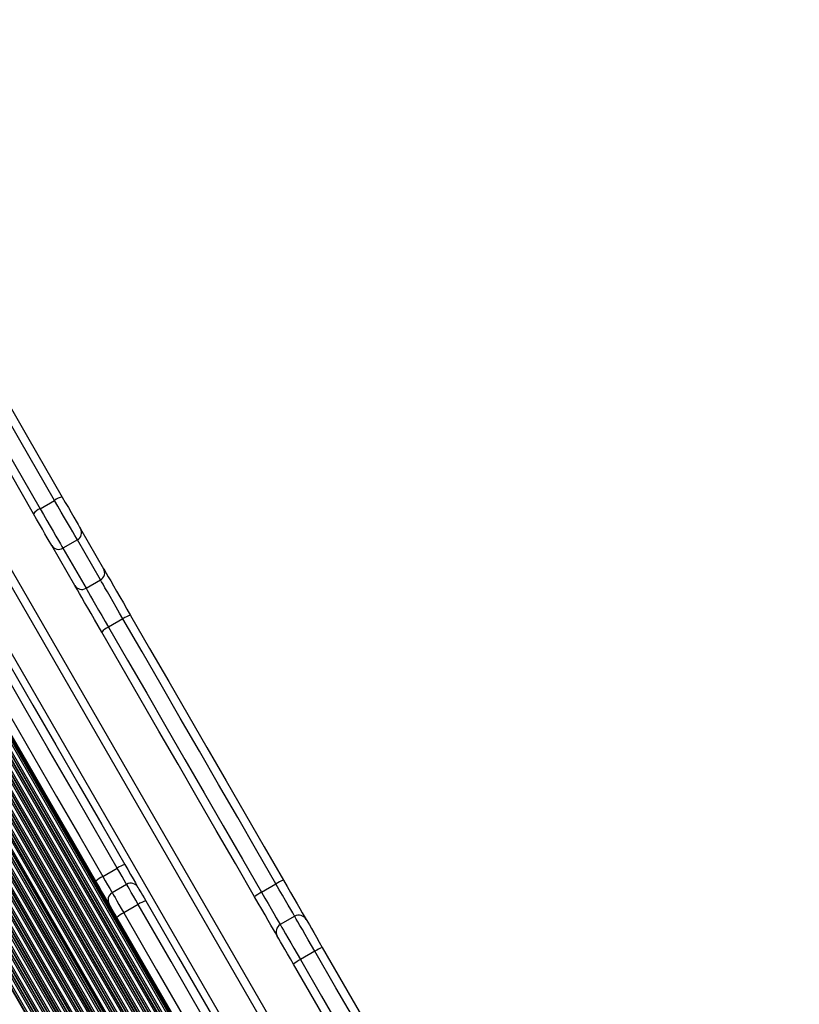
# Model space of a CAD drawing. Units: millimetres. Extents: x 780 to 12334, y 389 to 16512.
# Drawn here: x 8096 to 8376, y 5036 to 5390 of the extents above; entities that cross this region are included whole.
import ezdxf

# ---------------------------------------------------------------- set-up
doc = ezdxf.new("R2010")
doc.units = ezdxf.units.MM
doc.header["$LTSCALE"] = 100

msp = doc.modelspace()

# ---------------------------------------------------------------- linework, layer by layer
at = {"color": 7, "linetype": 'Continuous', "lineweight": 25}
for p, q in [((8376.21, 4701.3), (8019.09, 5319.85)), ((8103.01, 5214.37), (8108.2, 5217.37)), ((8117.56, 5207.16), (8125.87, 5192.76)), ((8116.42, 5203.13), (8111.23, 5200.13)), ((8124.74, 5188.73), (8116.42, 5203.13)), ((8115.48, 5186.76), (8107.17, 5201.16)), ((8111.23, 5200.13), (8119.54, 5185.73)), ((8119.54, 5185.73), (8124.74, 5188.73)), ((8132.81, 5174.74), (8127.62, 5171.74)), ((8125.57, 5082.03), (8130.76, 5085.03)), ((8134.13, 5079.19), (8128.94, 5076.19)), ((8182.7, 5076.34), (8187.89, 5079.34)), ((8138.31, 5071.96), (8133.12, 5068.96)), ((8194.62, 5067.69), (8189.42, 5064.69)), ((8201.89, 5055.1), (8196.69, 5052.1))]:
    msp.add_line(p, q, dxfattribs=at)
at = {"color": 8, "linetype": 'Continuous', "lineweight": 25}
for p, q in [((8349.29, 4597.13), (7939.61, 5306.72)), ((8349.14, 4597.72), (7940.05, 5306.29)), ((8348.67, 4599.73), (7941.55, 5304.87)), ((8348.03, 4603.42), (7944.42, 5302.48)), ((8347.85, 4604.92), (7945.64, 5301.57)), ((8347.81, 4605.31), (7945.96, 5301.34)), ((8347.68, 4606.91), (7947.28, 5300.43)), ((8347.66, 4607.27), (7947.58, 5300.23)), ((8347.61, 4608.56), (7948.67, 5299.54)), ((8316.7, 4664.67), (7950.91, 5298.24)), ((8316.7, 4665.88), (7951.91, 5297.71)), ((8316.75, 4666.1), (7952.18, 5297.57)), ((8317.1, 4666.88), (7953.29, 5297.02)), ((8317.2, 4667.03), (7953.55, 5296.9)), ((8317.62, 4667.5), (7954.49, 5296.47)), ((8318.7, 4668.21), (7956.46, 5295.64)), ((8319.22, 4668.51), (7957.34, 5295.3)), ((8319.36, 4668.59), (7957.58, 5295.21)), ((8319.96, 4668.93), (7958.58, 5294.85)), ((8320.1, 4669.01), (7958.82, 5294.78)), ((8320.62, 4669.31), (7959.67, 5294.5)), ((8321.73, 4669.96), (7961.47, 5293.96)), ((8322.25, 4670.26), (7962.28, 5293.74)), ((8322.39, 4670.34), (7962.5, 5293.69)), ((8339.97, 4680.37), (7985.99, 5293.49)), ((8340.49, 4680.67), (7986.6, 5293.63)), ((8340.63, 4680.75), (7986.76, 5293.67)), ((8341.23, 4681.1), (7987.45, 5293.85)), ((8341.37, 4681.18), (7987.61, 5293.9)), ((8341.88, 4681.48), (7988.21, 5294.06)), ((8343, 4682.12), (7989.48, 5294.44)), ((8343.52, 4682.42), (7990.06, 5294.63)), ((8343.66, 4682.5), (7990.22, 5294.68)), ((8344.26, 4682.85), (7990.89, 5294.91)), ((8344.4, 4682.93), (7991.04, 5294.96)), ((8344.92, 4683.23), (7991.61, 5295.16)), ((8323.04, 4670.6), (7963.43, 5293.46)), ((8323.18, 4670.68), (7963.64, 5293.41)), ((8323.7, 4670.98), (7964.44, 5293.24)), ((8324.82, 4671.62), (7966.11, 5292.91)), ((8325.33, 4671.92), (7966.88, 5292.79)), ((8325.47, 4672), (7967.08, 5292.75)), ((8326.07, 4672.35), (7967.95, 5292.63)), ((8326.21, 4672.43), (7968.15, 5292.6)), ((8326.73, 4672.73), (7968.9, 5292.51)), ((8327.85, 4673.37), (7970.48, 5292.35)), ((8328.36, 4673.67), (7971.2, 5292.29)), ((8328.5, 4673.75), (7971.4, 5292.28)), ((8329.1, 4674.1), (7972.22, 5292.23)), ((8329.24, 4674.18), (7972.41, 5292.22)), ((8329.76, 4674.48), (7973.12, 5292.19)), ((8330.88, 4675.12), (7974.62, 5292.17)), ((8331.4, 4675.42), (7975.31, 5292.18)), ((8331.54, 4675.5), (7975.5, 5292.18)), ((8332.13, 4675.85), (7976.28, 5292.2)), ((8332.27, 4675.93), (7976.47, 5292.2)), ((8332.79, 4676.23), (7977.14, 5292.23)), ((8333.91, 4676.87), (7978.58, 5292.33)), ((8334.43, 4677.17), (7979.23, 5292.38)), ((8334.57, 4677.25), (7979.41, 5292.4)), ((8335.16, 4677.6), (7980.16, 5292.48)), ((8335.3, 4677.68), (7980.34, 5292.5)), ((8335.82, 4677.98), (7980.98, 5292.58)), ((8336.94, 4678.62), (7982.36, 5292.77)), ((8337.46, 4678.92), (7982.99, 5292.88)), ((8337.6, 4679), (7983.16, 5292.91)), ((8338.2, 4679.35), (7983.88, 5293.04)), ((8338.34, 4679.43), (7984.05, 5293.07)), ((8338.85, 4679.73), (7984.67, 5293.19)), ((8373.62, 4699.8), (8033.31, 5289.22)), ((8346.03, 4683.87), (8003.26, 5277.57)), ((8346.55, 4684.17), (8004.19, 5277.16)), ((8346.69, 4684.25), (8004.42, 5277.09)), ((8347.29, 4684.6), (8005.32, 5276.9)), ((8347.43, 4684.68), (8005.52, 5276.88)), ((8347.95, 4684.98), (8006.22, 5276.86)), ((8363.22, 4693.8), (8027.24, 5275.73)), ((8349.06, 4685.62), (8013.64, 5266.59)), ((8349.58, 4685.92), (8014.16, 5266.89)), ((8349.72, 4686), (8014.3, 5266.97)), ((8350.07, 4686.21), (8014.65, 5267.17)), ((8350.28, 4686.32), (8014.86, 5267.29))]:
    msp.add_line(p, q, dxfattribs=at)
at = {"color": 7, "linetype": 'Continuous', "lineweight": 25, "flags": 128}
for points in [[(8108.2, 5217.37), (8095.7, 5239.02), (8083.22, 5260.64), (8070.76, 5282.22), (8058.33, 5303.75), (8045.92, 5325.24), (8033.54, 5346.68), (8021.19, 5368.07), (8008.88, 5389.4)], [(8011.8, 5390.33), (8024.1, 5369.03), (8036.43, 5347.68), (8048.79, 5326.27), (8061.18, 5304.81), (8073.6, 5283.31), (8086.04, 5261.76), (8098.5, 5240.17), (8110.98, 5218.55)], [(8100.59, 5212.55), (8088.11, 5234.17), (8075.65, 5255.76), (8063.21, 5277.31), (8050.79, 5298.81), (8038.4, 5320.27), (8026.04, 5341.68), (8024.04, 5345.15)], [(8116.42, 5203.13), (8116.05, 5203.77), (8115.5, 5204.73), (8114.78, 5205.98), (8113.9, 5207.49), (8112.9, 5209.22), (8111.8, 5211.13), (8110.63, 5213.16), (8109.42, 5215.25), (8108.2, 5217.37)], [(8110.98, 5218.55), (8112.08, 5216.65), (8113.17, 5214.77), (8114.2, 5212.98), (8115.16, 5211.33), (8115.99, 5209.87), (8116.69, 5208.67), (8117.22, 5207.76), (8117.56, 5207.16)], [(8107.17, 5201.16), (8106.82, 5201.76), (8106.3, 5202.67), (8105.6, 5203.87), (8104.76, 5205.33), (8103.81, 5206.98), (8102.77, 5208.77), (8101.69, 5210.65), (8100.59, 5212.55)], [(8103.01, 5214.37), (8104.23, 5212.25), (8105.44, 5210.16), (8106.61, 5208.13), (8107.71, 5206.22), (8108.71, 5204.49), (8109.58, 5202.98), (8110.3, 5201.73), (8110.86, 5200.77), (8111.23, 5200.13)], [(8130.76, 5085.03), (8122.45, 5099.44), (8114.14, 5113.82), (8105.84, 5128.19), (8097.56, 5142.54), (8089.29, 5156.87), (8081.03, 5171.17), (8072.79, 5185.45), (8064.56, 5199.7)], [(8067.42, 5200.75), (8075.63, 5186.53), (8083.86, 5172.28), (8092.1, 5158), (8100.35, 5143.71), (8108.62, 5129.39), (8116.9, 5115.05), (8125.19, 5100.69), (8133.49, 5086.32)], [(8123.09, 5080.32), (8114.8, 5094.69), (8106.51, 5109.05), (8098.23, 5123.39), (8089.96, 5137.7), (8081.7, 5152), (8073.46, 5166.28), (8065.24, 5180.53), (8057.02, 5194.75)], [(8059.36, 5196.7), (8067.59, 5182.45), (8075.83, 5168.17), (8084.09, 5153.87), (8092.36, 5139.54), (8100.65, 5125.19), (8108.94, 5110.82), (8117.25, 5096.44), (8125.57, 5082.03)], [(8125.87, 5192.76), (8126.26, 5192.1), (8126.81, 5191.13), (8127.54, 5189.88), (8128.41, 5188.37), (8129.41, 5186.64), (8130.52, 5184.72), (8131.71, 5182.64), (8132.97, 5180.47), (8134.26, 5178.23), (8135.56, 5175.98)], [(8132.81, 5174.74), (8131.61, 5176.83), (8130.42, 5178.89), (8129.27, 5180.89), (8128.19, 5182.76), (8127.21, 5184.45), (8126.35, 5185.93), (8125.64, 5187.16), (8125.1, 5188.1), (8124.74, 5188.73)], [(8125.17, 5169.98), (8123.87, 5172.23), (8122.58, 5174.47), (8121.32, 5176.64), (8120.13, 5178.72), (8119.02, 5180.64), (8118.02, 5182.37), (8117.14, 5183.88), (8116.42, 5185.13), (8115.86, 5186.1), (8115.48, 5186.76)], [(8119.54, 5185.73), (8119.9, 5185.1), (8120.45, 5184.16), (8121.16, 5182.93), (8122.01, 5181.45), (8122.99, 5179.76), (8124.07, 5177.89), (8125.22, 5175.89), (8126.41, 5173.83), (8127.62, 5171.74)], [(8187.89, 5079.34), (8181, 5091.29), (8174.1, 5103.23), (8167.21, 5115.16), (8160.32, 5127.09), (8153.44, 5139.02), (8146.56, 5150.93), (8139.68, 5162.84), (8132.81, 5174.74)], [(8135.56, 5175.98), (8142.42, 5164.09), (8149.29, 5152.2), (8156.16, 5140.31), (8163.03, 5128.4), (8169.91, 5116.49), (8176.79, 5104.57), (8183.67, 5092.65), (8190.56, 5080.72)], [(8180.17, 5074.72), (8173.28, 5086.65), (8166.4, 5098.57), (8159.52, 5110.49), (8152.64, 5122.4), (8145.77, 5134.31), (8138.9, 5146.2), (8132.03, 5158.09), (8125.17, 5169.98)], [(8127.62, 5171.74), (8134.49, 5159.84), (8141.36, 5147.93), (8148.24, 5136.02), (8155.13, 5124.09), (8162.01, 5112.16), (8168.91, 5100.23), (8175.8, 5088.29), (8182.7, 5076.34)], [(8133.49, 5086.32), (8134.54, 5084.49), (8135.55, 5082.75), (8136.47, 5081.15), (8137.28, 5079.74), (8137.96, 5078.57), (8138.23, 5078.09)], [(8127.84, 5072.09), (8127.57, 5072.57), (8126.89, 5073.74), (8126.08, 5075.15), (8125.15, 5076.75), (8124.15, 5078.49), (8123.09, 5080.32)], [(8138.23, 5078.09), (8138.24, 5078.08), (8138.35, 5077.89), (8138.58, 5077.49), (8138.92, 5076.91), (8139.35, 5076.16), (8139.86, 5075.28), (8140.42, 5074.31), (8141.02, 5073.27)], [(8190.56, 5080.72), (8191.87, 5078.46), (8193.14, 5076.25), (8194.35, 5074.16), (8195.46, 5072.23), (8196.47, 5070.49), (8197.34, 5068.98), (8198.05, 5067.75), (8198.59, 5066.81), (8198.72, 5066.59)], [(8188.33, 5060.59), (8188.2, 5060.81), (8187.66, 5061.75), (8186.94, 5062.98), (8186.08, 5064.49), (8185.07, 5066.23), (8183.95, 5068.16), (8182.75, 5070.25), (8181.47, 5072.46), (8180.17, 5074.72)], [(8130.63, 5067.27), (8130.03, 5068.31), (8129.46, 5069.28), (8128.95, 5070.16), (8128.52, 5070.91), (8128.19, 5071.49), (8127.96, 5071.89), (8127.85, 5072.08), (8127.84, 5072.09)], [(8244.88, 4887.37), (8233.05, 4907.86), (8221.22, 4928.36), (8209.37, 4948.88), (8197.52, 4969.4), (8185.67, 4989.93), (8173.82, 5010.45), (8161.98, 5030.97), (8150.14, 5051.47), (8138.31, 5071.96)], [(8141.02, 5073.27), (8152.82, 5052.83), (8164.63, 5032.37), (8176.46, 5011.89), (8188.28, 4991.41), (8200.11, 4970.92), (8211.93, 4950.44), (8223.75, 4929.97), (8235.57, 4909.5), (8247.37, 4889.06)], [(8236.98, 4883.06), (8225.18, 4903.5), (8213.36, 4923.97), (8201.54, 4944.44), (8189.72, 4964.92), (8177.89, 4985.41), (8166.06, 5005.89), (8154.24, 5026.37), (8142.43, 5046.83), (8130.63, 5067.27)], [(8133.12, 5068.96), (8144.94, 5048.47), (8156.78, 5027.97), (8168.62, 5007.45), (8180.47, 4986.93), (8192.33, 4966.4), (8204.18, 4945.88), (8216.02, 4925.36), (8227.86, 4904.86), (8239.68, 4884.37)], [(8198.72, 5066.59), (8198.74, 5066.54), (8198.94, 5066.2), (8199.33, 5065.53), (8199.89, 5064.56), (8200.61, 5063.31), (8201.46, 5061.83), (8202.42, 5060.17), (8203.46, 5058.38), (8204.53, 5056.52)], [(8194.14, 5050.52), (8193.07, 5052.38), (8192.03, 5054.17), (8191.07, 5055.83), (8190.22, 5057.31), (8189.5, 5058.56), (8188.94, 5059.53), (8188.55, 5060.2), (8188.35, 5060.55), (8188.33, 5060.59)], [(8204.53, 5056.52), (8212.1, 5043.41), (8219.67, 5030.3), (8227.24, 5017.2), (8234.8, 5004.09), (8242.37, 4990.98), (8249.94, 4977.87), (8257.51, 4964.76), (8265.07, 4951.66)], [(8262.52, 4950.08), (8254.94, 4963.2), (8247.37, 4976.33), (8239.79, 4989.46), (8232.21, 5002.59), (8224.63, 5015.72), (8217.05, 5028.84), (8209.47, 5041.97), (8201.89, 5055.1)], [(8254.68, 4945.66), (8247.12, 4958.76), (8239.55, 4971.87), (8231.98, 4984.98), (8224.41, 4998.09), (8216.84, 5011.2), (8209.28, 5024.3), (8201.71, 5037.41), (8194.14, 5050.52)], [(8196.69, 5052.1), (8204.27, 5038.97), (8211.85, 5025.84), (8219.43, 5012.72), (8227.01, 4999.59), (8234.59, 4986.46), (8242.17, 4973.33), (8249.75, 4960.2), (8257.33, 4947.08)]]:
    msp.add_lwpolyline(points, dxfattribs=at)
at = {"color": 8, "linetype": 'Continuous', "lineweight": 25, "flags": 128}
for points in [[(8022.76, 5353.36), (8028.35, 5343.68), (8040.73, 5322.24), (8053.13, 5300.75), (8065.57, 5279.22), (8078.02, 5257.64), (8090.51, 5236.02), (8103.01, 5214.37)], [(8134.13, 5079.19), (8133.88, 5079.64), (8133.24, 5080.74), (8132.49, 5082.04), (8131.65, 5083.5), (8130.76, 5085.03)], [(8125.57, 5082.03), (8126.45, 5080.5), (8127.29, 5079.05), (8128.04, 5077.74), (8128.68, 5076.64), (8128.94, 5076.19)], [(8138.31, 5071.96), (8137.41, 5073.51), (8136.57, 5074.98), (8135.81, 5076.3), (8135.16, 5077.42), (8134.66, 5078.29), (8134.31, 5078.88), (8134.15, 5079.17), (8134.13, 5079.19)], [(8194.62, 5067.69), (8194.47, 5067.95), (8193.91, 5068.91), (8193.19, 5070.16), (8192.33, 5071.66), (8191.34, 5073.38), (8190.25, 5075.26), (8189.09, 5077.27), (8187.89, 5079.34)], [(8128.94, 5076.19), (8128.95, 5076.17), (8129.12, 5075.88), (8129.46, 5075.29), (8129.96, 5074.42), (8130.61, 5073.3), (8131.37, 5071.98), (8132.22, 5070.51), (8133.12, 5068.96)], [(8182.7, 5076.34), (8183.89, 5074.27), (8185.05, 5072.26), (8186.14, 5070.38), (8187.13, 5068.66), (8188, 5067.16), (8188.72, 5065.91), (8189.27, 5064.95), (8189.42, 5064.69)], [(8201.89, 5055.1), (8200.68, 5057.19), (8199.51, 5059.23), (8198.4, 5061.14), (8197.39, 5062.88), (8196.51, 5064.41), (8195.78, 5065.68), (8195.21, 5066.66), (8194.83, 5067.32), (8194.64, 5067.65), (8194.62, 5067.69)], [(8189.42, 5064.69), (8189.45, 5064.65), (8189.64, 5064.32), (8190.02, 5063.66), (8190.58, 5062.68), (8191.32, 5061.41), (8192.2, 5059.88), (8193.2, 5058.14), (8194.31, 5056.23), (8195.48, 5054.19), (8196.69, 5052.1)]]:
    msp.add_lwpolyline(points, dxfattribs=at)
at = {"color": 7, "linetype": 'Continuous', "lineweight": 25}
for centre, radius, start, end in [((8112.06, 5212.16), 6.48, 99.5935, 126.5479), ((8105.59, 5208.41), 6.49, 113.4662, 140.3938), ((8114.97, 5205.71), 2.96, 299.2655, 29.246), ((8109.71, 5202.68), 2.96, 210.7588, 300.7313), ((8123.29, 5191.31), 2.96, 299.268, 29.2435), ((8118.03, 5188.28), 2.96, 210.747, 300.736), ((8137.23, 5168.58), 7.59, 102.6849, 125.6163), ((8130.75, 5164.83), 7.59, 114.3904, 137.3074), ((8135.98, 5077.48), 9.18, 105.7787, 124.6501), ((8129.5, 5073.73), 9.18, 115.3483, 134.2142), ((8135.63, 5076.59), 3, 30, 120), ((8196.8, 5065.42), 16.53, 112.1736, 122.5981), ((8130.44, 5073.59), 3, 120, 210), ((8190.29, 5061.69), 16.5, 117.3935, 127.8343), ((8144.26, 5063.14), 10.64, 107.7674, 124.018), ((8137.77, 5059.4), 10.63, 115.9756, 132.241), ((8196.12, 5065.09), 3, 30, 120), ((8190.92, 5062.09), 3, 120, 210), ((8214.85, 5034.14), 24.64, 114.7541, 121.7389), ((8208.35, 5030.42), 24.61, 118.2575, 125.2491)]:
    msp.add_arc(centre, radius, start, end, dxfattribs=at)

doc.saveas('drawing.dxf')
